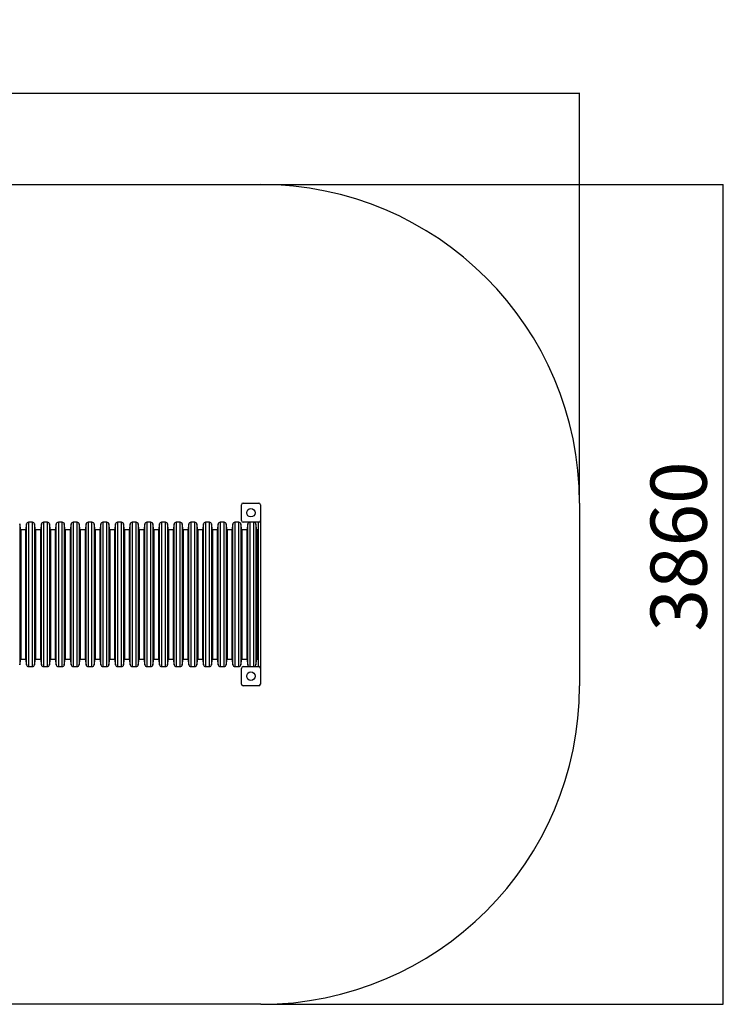
# Model space of a CAD drawing. Units: millimetres. Extents: x -3191 to 4331, y -1790 to 2846.
# Drawn here: x 1015 to 4331, y -1790 to 2846 of the extents above; entities that cross this region are included whole.
import ezdxf

# ---------------------------------------------------------------- set-up
doc = ezdxf.new("R2010")
doc.units = ezdxf.units.MM
doc.layers.add('WYMIARY', color=7, linetype='Continuous')
doc.styles.add('SLDTEXTSTYLE0', font='TXT', dxfattribs={"width": 0.75})
doc.dimstyles.new('SLDDIMSTYLE0', dxfattribs={"dimtxt": 264.583333, "dimasz": 3.302, "dimexe": 0, "dimexo": 0.0625, "dimgap": 66.145833, "dimtad": 1, "dimdec": 0, "dimrnd": 1e-09, "dimzin": 12, "dimdsep": 46, "dimtxsty": 'SLDTEXTSTYLE0', "dimsah": 1, "dimcen": 0.09, "dimadec": 0, "dimazin": 3, "dimtfac": 1, "dimtdec": 0, "dimtofl": 0, "dimtmove": 0, "dimatfit": 3, "dimfxl": 0, "dimfrac": 2, "dimtolj": 1, "dimtzin": 12, "dimarcsym": 0})

# ---------------------------------------------------------------- blocks, each defined once
blk = doc.blocks.new('_D')
at = {"layer": 'WYMIARY', "color": 7}
for p, q in [((-3191.1, 570.9), (-3191.1, 2501.6)), ((-3191.1, 2500.6), (3649.9, 2500.6)), ((3649.9, 570.9), (3649.9, 2501.6))]:
    blk.add_line(p, q, dxfattribs=at)
for points in [[(-3191.1, 2500.6), (-3187.8, 2500.1), (-3187.8, 2501.1)], [(3649.9, 2500.6), (3646.6, 2501.1), (3646.6, 2500.1)]]:
    blk.add_solid(points, dxfattribs=at)
at = {"layer": 'WYMIARY', "color": 7, "insert": (-137.4, 2841.7), "char_height": 264.58, "attachment_point": 1, "style": 'SLDTEXTSTYLE0'}
blk.add_mtext('6841', dxfattribs=at)
blk = doc.blocks.new('_D_1')
at = {"layer": 'WYMIARY', "color": 7}
for p, q in [((2150.9, 2069.9), (4325.5, 2069.9)), ((4324.5, 2069.9), (4324.5, -1790.1)), ((2150.9, -1790.1), (4325.5, -1790.1))]:
    blk.add_line(p, q, dxfattribs=at)
for points in [[(4324.5, 2069.9), (4324, 2066.6), (4325, 2066.6)], [(4324.5, -1790.1), (4325, -1786.8), (4324, -1786.8)]]:
    blk.add_solid(points, dxfattribs=at)
at = {"layer": 'WYMIARY', "color": 7, "insert": (3983.5, -34.9), "char_height": 264.58, "attachment_point": 1, "rotation": 90, "style": 'SLDTEXTSTYLE0'}
blk.add_mtext('3860', dxfattribs=at)

msp = doc.modelspace()

# ---------------------------------------------------------------- linework, layer by layer
at = {"color": 7, "linetype": 'Continuous', "lineweight": 25}
for p, q in [((2057.9, 487.9), (2057.9, 561.9)), ((2065.9, 569.9), (2139.9, 569.9)), ((2147.9, 561.9), (2147.9, 487.9)), ((2149.9, 559.9), (2147.9, 559.9)), ((2149.9, 544.4), (2149.9, 559.9)), ((2149.9, 544.4), (2147.9, 544.4)), ((2149.9, -264.6), (2149.9, 544.4)), ((1019.4, 444.9), (1014.7, 471.7)), ((1014.7, 471.7), (1014.7, -191.8)), ((1046.8, 471.7), (1042.1, 444.9)), ((1046.8, -191.1), (1046.8, 471.7)), ((1074.9, 479.9), (1056.6, 479.9)), ((1056.6, 479.9), (1056.6, -199.4)), ((1074.9, -199.4), (1074.9, 479.9)), ((1089.4, 444.9), (1084.7, 471.7)), ((1084.7, 471.7), (1084.7, -191.8)), ((1116.8, 471.7), (1112.1, 444.9)), ((1116.8, -191.1), (1116.8, 471.7)), ((1144.9, 479.9), (1126.6, 479.9)), ((1126.6, 479.9), (1126.6, -199.4)), ((1144.9, -199.4), (1144.9, 479.9)), ((1159.4, 444.9), (1154.7, 471.7)), ((1154.7, 471.7), (1154.7, -191.8)), ((1186.8, 471.7), (1182.1, 444.9)), ((1186.8, -191.1), (1186.8, 471.7)), ((1214.9, 479.9), (1196.6, 479.9)), ((1196.6, 479.9), (1196.6, -199.4)), ((1214.9, -199.4), (1214.9, 479.9)), ((1229.4, 444.9), (1224.7, 471.7)), ((1224.7, 471.7), (1224.7, -191.8)), ((1256.8, 471.7), (1252.1, 444.9)), ((1256.8, -191.1), (1256.8, 471.7)), ((1284.9, 479.9), (1266.6, 479.9)), ((1266.6, 479.9), (1266.6, -199.4)), ((1284.9, -199.4), (1284.9, 479.9)), ((1299.4, 444.9), (1294.7, 471.7)), ((1294.7, 471.7), (1294.7, -191.8)), ((1326.8, 471.7), (1322.1, 444.9)), ((1326.8, -191.1), (1326.8, 471.7)), ((1354.9, 479.9), (1336.6, 479.9)), ((1336.6, 479.9), (1336.6, -199.4)), ((1354.9, -199.4), (1354.9, 479.9)), ((1369.4, 444.9), (1364.7, 471.7)), ((1364.7, 471.7), (1364.7, -191.8)), ((1396.8, 471.7), (1392.1, 444.9)), ((1396.8, -191.1), (1396.8, 471.7)), ((1424.9, 479.9), (1406.6, 479.9)), ((1406.6, 479.9), (1406.6, -199.4)), ((1424.9, -199.4), (1424.9, 479.9)), ((1439.4, 444.9), (1434.7, 471.7)), ((1434.7, 471.7), (1434.7, -191.8)), ((1465.8, 471.7), (1461.1, 444.9)), ((1465.8, -191.1), (1465.8, 471.7)), ((1493.9, 479.9), (1475.6, 479.9)), ((1475.6, 479.9), (1475.6, -199.4)), ((1493.9, -199.4), (1493.9, 479.9)), ((1508.4, 444.9), (1503.7, 471.7)), ((1503.7, 471.7), (1503.7, -191.8)), ((1534.8, 471.7), (1530.1, 444.9)), ((1534.8, -191.1), (1534.8, 471.7)), ((1562.9, 479.9), (1544.6, 479.9)), ((1544.6, 479.9), (1544.6, -199.4)), ((1562.9, -199.4), (1562.9, 479.9)), ((1577.4, 444.9), (1572.7, 471.7)), ((1572.7, 471.7), (1572.7, -191.8)), ((1603.8, 471.7), (1599.1, 444.9)), ((1603.8, -191.1), (1603.8, 471.7)), ((1631.9, 479.9), (1613.6, 479.9)), ((1613.6, 479.9), (1613.6, -199.4)), ((1631.9, -199.4), (1631.9, 479.9)), ((1646.4, 444.9), (1641.7, 471.7)), ((1641.7, 471.7), (1641.7, -191.8)), ((1672.8, 471.7), (1668.1, 444.9)), ((1672.8, -191.1), (1672.8, 471.7)), ((1700.9, 479.9), (1682.6, 479.9)), ((1682.6, 479.9), (1682.6, -199.4)), ((1700.9, -199.4), (1700.9, 479.9)), ((1715.4, 444.9), (1710.7, 471.7)), ((1710.7, 471.7), (1710.7, -191.8)), ((1741.8, 471.7), (1737.1, 444.9)), ((1741.8, -191.1), (1741.8, 471.7)), ((1769.9, 479.9), (1751.6, 479.9)), ((1751.6, 479.9), (1751.6, -199.4)), ((1769.9, -199.4), (1769.9, 479.9)), ((1784.4, 444.9), (1779.7, 471.7)), ((1779.7, 471.7), (1779.7, -191.8)), ((1810.8, 471.7), (1806.1, 444.9)), ((1810.8, -191.1), (1810.8, 471.7)), ((1838.9, 479.9), (1820.6, 479.9)), ((1820.6, 479.9), (1820.6, -199.4)), ((1838.9, -199.4), (1838.9, 479.9)), ((1853.4, 444.9), (1848.7, 471.7)), ((1848.7, 471.7), (1848.7, -191.8)), ((1879.8, 471.7), (1875.1, 444.9)), ((1879.8, -191.1), (1879.8, 471.7)), ((1907.9, 479.9), (1889.6, 479.9)), ((1889.6, 479.9), (1889.6, -199.4)), ((1907.9, -199.4), (1907.9, 479.9)), ((1922.4, 444.9), (1917.7, 471.7)), ((1917.7, 471.7), (1917.7, -191.8)), ((1948.8, 471.7), (1944.1, 444.9)), ((1948.8, -191.1), (1948.8, 471.7)), ((1976.9, 479.9), (1958.6, 479.9)), ((1958.6, 479.9), (1958.6, -199.4)), ((1976.9, -199.4), (1976.9, 479.9)), ((1991.4, 444.9), (1986.7, 471.7)), ((1986.7, 471.7), (1986.7, -191.8)), ((2017.8, 471.7), (2013.1, 444.9)), ((2017.8, -191.1), (2017.8, 471.7)), ((2045.9, 479.9), (2027.6, 479.9)), ((2027.6, 479.9), (2027.6, -199.4)), ((2045.9, -199.4), (2045.9, 479.9)), ((2060.4, 444.9), (2055.7, 471.7)), ((2055.7, 471.7), (2055.7, -191.8)), ((2139.9, 479.9), (2065.9, 479.9)), ((2087.8, 471.7), (2083.1, 444.9)), ((2087.8, -191.1), (2087.8, 471.7)), ((2097.6, 479.9), (2097.6, -199.4)), ((2115.9, -199.4), (2115.9, 479.9)), ((2130.4, 444.9), (2125.7, 471.7)), ((2125.7, 471.7), (2125.7, -191.8)), ((2137.9, -200.1), (2137.9, 479.9)), ((1042.1, 444.9), (1019.4, 444.9)), ((1019.4, 444.9), (1019.4, -165.1)), ((1042.1, 444.9), (1042.1, -165.1)), ((1112.1, 444.9), (1089.4, 444.9)), ((1089.4, 444.9), (1089.4, -165.1)), ((1112.1, 444.9), (1112.1, -165.1)), ((1182.1, 444.9), (1159.4, 444.9)), ((1159.4, 444.9), (1159.4, -165.1)), ((1182.1, 444.9), (1182.1, -165.1)), ((1252.1, 444.9), (1229.4, 444.9)), ((1229.4, 444.9), (1229.4, -165.1)), ((1252.1, 444.9), (1252.1, -165.1)), ((1322.1, 444.9), (1299.4, 444.9)), ((1299.4, 444.9), (1299.4, -165.1)), ((1322.1, 444.9), (1322.1, -165.1)), ((1392.1, 444.9), (1369.4, 444.9)), ((1369.4, 444.9), (1369.4, -165.1)), ((1392.1, 444.9), (1392.1, -165.1)), ((1461.1, 444.9), (1439.4, 444.9)), ((1439.4, 444.9), (1439.4, -165.1)), ((1461.1, 444.9), (1461.1, -165.1)), ((1530.1, 444.9), (1508.4, 444.9)), ((1508.4, 444.9), (1508.4, -165.1)), ((1530.1, 444.9), (1530.1, -165.1)), ((1599.1, 444.9), (1577.4, 444.9)), ((1577.4, 444.9), (1577.4, -165.1)), ((1599.1, 444.9), (1599.1, -165.1)), ((1668.1, 444.9), (1646.4, 444.9)), ((1646.4, 444.9), (1646.4, -165.1)), ((1668.1, 444.9), (1668.1, -165.1)), ((1737.1, 444.9), (1715.4, 444.9)), ((1715.4, 444.9), (1715.4, -165.1)), ((1737.1, 444.9), (1737.1, -165.1)), ((1806.1, 444.9), (1784.4, 444.9)), ((1784.4, 444.9), (1784.4, -165.1)), ((1806.1, 444.9), (1806.1, -165.1)), ((1875.1, 444.9), (1853.4, 444.9)), ((1853.4, 444.9), (1853.4, -165.1)), ((1875.1, 444.9), (1875.1, -165.1)), ((1944.1, 444.9), (1922.4, 444.9)), ((1922.4, 444.9), (1922.4, -165.1)), ((1944.1, 444.9), (1944.1, -165.1)), ((2013.1, 444.9), (1991.4, 444.9)), ((1991.4, 444.9), (1991.4, -165.1)), ((2013.1, 444.9), (2013.1, -165.1)), ((2083.1, 444.9), (2060.4, 444.9)), ((2060.4, 444.9), (2060.4, -165.1)), ((2083.1, 444.9), (2083.1, -165.1)), ((2137.9, 444.9), (2130.4, 444.9)), ((2130.4, 444.9), (2130.4, -165.1)), ((1014.7, -191.8), (1019.4, -165.1)), ((1019.4, -165.1), (1042.1, -165.1)), ((1042.1, -165.1), (1046.8, -191.8)), ((1084.7, -191.8), (1089.4, -165.1)), ((1089.4, -165.1), (1112.1, -165.1)), ((1112.1, -165.1), (1116.8, -191.8)), ((1154.7, -191.8), (1159.4, -165.1)), ((1159.4, -165.1), (1182.1, -165.1)), ((1182.1, -165.1), (1186.8, -191.8)), ((1224.7, -191.8), (1229.4, -165.1)), ((1229.4, -165.1), (1252.1, -165.1)), ((1252.1, -165.1), (1256.8, -191.8)), ((1294.7, -191.8), (1299.4, -165.1)), ((1299.4, -165.1), (1322.1, -165.1)), ((1322.1, -165.1), (1326.8, -191.8)), ((1364.7, -191.8), (1369.4, -165.1)), ((1369.4, -165.1), (1392.1, -165.1)), ((1392.1, -165.1), (1396.8, -191.8)), ((1434.7, -191.8), (1439.4, -165.1)), ((1439.4, -165.1), (1461.1, -165.1)), ((1461.1, -165.1), (1465.8, -191.8)), ((1503.7, -191.8), (1508.4, -165.1)), ((1508.4, -165.1), (1530.1, -165.1)), ((1530.1, -165.1), (1534.8, -191.8)), ((1572.7, -191.8), (1577.4, -165.1)), ((1577.4, -165.1), (1599.1, -165.1)), ((1599.1, -165.1), (1603.8, -191.8)), ((1641.7, -191.8), (1646.4, -165.1)), ((1646.4, -165.1), (1668.1, -165.1)), ((1668.1, -165.1), (1672.8, -191.8)), ((1710.7, -191.8), (1715.4, -165.1)), ((1715.4, -165.1), (1737.1, -165.1)), ((1737.1, -165.1), (1741.8, -191.8)), ((1779.7, -191.8), (1784.4, -165.1)), ((1784.4, -165.1), (1806.1, -165.1)), ((1806.1, -165.1), (1810.8, -191.8)), ((1848.7, -191.8), (1853.4, -165.1)), ((1853.4, -165.1), (1875.1, -165.1)), ((1875.1, -165.1), (1879.8, -191.8)), ((1917.7, -191.8), (1922.4, -165.1)), ((1922.4, -165.1), (1944.1, -165.1)), ((1944.1, -165.1), (1948.8, -191.8)), ((1986.7, -191.8), (1991.4, -165.1)), ((1991.4, -165.1), (2013.1, -165.1)), ((2013.1, -165.1), (2017.8, -191.8)), ((2055.7, -191.8), (2060.4, -165.1)), ((2060.4, -165.1), (2083.1, -165.1)), ((2083.1, -165.1), (2087.8, -191.8)), ((2125.7, -191.8), (2130.4, -165.1)), ((2130.4, -165.1), (2137.9, -165.1)), ((1046.8, -191.8), (1046.8, -191.1)), ((1056.6, -199.4), (1056.6, -200.1)), ((1056.6, -200.1), (1074.9, -200.1)), ((1074.9, -200.1), (1074.9, -199.4)), ((1116.8, -191.8), (1116.8, -191.1)), ((1126.6, -199.4), (1126.6, -200.1)), ((1126.6, -200.1), (1144.9, -200.1)), ((1144.9, -200.1), (1144.9, -199.4)), ((1186.8, -191.8), (1186.8, -191.1)), ((1196.6, -199.4), (1196.6, -200.1)), ((1196.6, -200.1), (1214.9, -200.1)), ((1214.9, -200.1), (1214.9, -199.4)), ((1256.8, -191.8), (1256.8, -191.1)), ((1266.6, -199.4), (1266.6, -200.1)), ((1266.6, -200.1), (1284.9, -200.1)), ((1284.9, -200.1), (1284.9, -199.4)), ((1326.8, -191.8), (1326.8, -191.1)), ((1336.6, -199.4), (1336.6, -200.1)), ((1336.6, -200.1), (1354.9, -200.1)), ((1354.9, -200.1), (1354.9, -199.4)), ((1396.8, -191.8), (1396.8, -191.1)), ((1406.6, -199.4), (1406.6, -200.1)), ((1406.6, -200.1), (1424.9, -200.1)), ((1424.9, -200.1), (1424.9, -199.4)), ((1465.8, -191.8), (1465.8, -191.1)), ((1475.6, -199.4), (1475.6, -200.1)), ((1475.6, -200.1), (1493.9, -200.1)), ((1493.9, -200.1), (1493.9, -199.4)), ((1534.8, -191.8), (1534.8, -191.1)), ((1544.6, -199.4), (1544.6, -200.1)), ((1544.6, -200.1), (1562.9, -200.1)), ((1562.9, -200.1), (1562.9, -199.4)), ((1603.8, -191.8), (1603.8, -191.1)), ((1613.6, -199.4), (1613.6, -200.1)), ((1613.6, -200.1), (1631.9, -200.1)), ((1631.9, -200.1), (1631.9, -199.4)), ((1672.8, -191.8), (1672.8, -191.1)), ((1682.6, -199.4), (1682.6, -200.1)), ((1682.6, -200.1), (1700.9, -200.1)), ((1700.9, -200.1), (1700.9, -199.4)), ((1741.8, -191.8), (1741.8, -191.1)), ((1751.6, -199.4), (1751.6, -200.1)), ((1751.6, -200.1), (1769.9, -200.1)), ((1769.9, -200.1), (1769.9, -199.4)), ((1810.8, -191.8), (1810.8, -191.1)), ((1820.6, -199.4), (1820.6, -200.1)), ((1820.6, -200.1), (1838.9, -200.1)), ((1838.9, -200.1), (1838.9, -199.4)), ((1879.8, -191.8), (1879.8, -191.1)), ((1889.6, -199.4), (1889.6, -200.1)), ((1889.6, -200.1), (1907.9, -200.1)), ((1907.9, -200.1), (1907.9, -199.4)), ((1948.8, -191.8), (1948.8, -191.1)), ((1958.6, -199.4), (1958.6, -200.1)), ((1958.6, -200.1), (1976.9, -200.1)), ((1976.9, -200.1), (1976.9, -199.4)), ((2017.8, -191.8), (2017.8, -191.1)), ((2027.6, -199.4), (2027.6, -200.1)), ((2027.6, -200.1), (2045.9, -200.1)), ((2045.9, -200.1), (2045.9, -199.4)), ((2057.9, -282.1), (2057.9, -208.1)), ((2065.9, -200.1), (2139.9, -200.1)), ((2087.8, -191.8), (2087.8, -191.1)), ((2097.6, -199.4), (2097.6, -200.1)), ((2115.9, -200.1), (2115.9, -199.4)), ((2147.9, -208.1), (2147.9, -282.1)), ((2149.9, -264.6), (2147.9, -264.6)), ((2149.9, -280.1), (2149.9, -264.6)), ((2139.9, -290.1), (2065.9, -290.1)), ((2149.9, -280.1), (2147.9, -280.1))]:
    msp.add_line(p, q, dxfattribs=at)
for centre in [(2102.9, 524.9), (2102.9, -245.1)]:
    msp.add_circle(centre, 20, dxfattribs=at)
for centre, radius, start, end in [((2065.9, 561.9), 8, 90, 180), ((2139.9, 561.9), 8, 0, 90), ((1056.6, 469.9), 10, 90, 170), ((1074.9, 469.9), 10, 10, 90), ((1126.6, 469.9), 10, 90, 170), ((1144.9, 469.9), 10, 10, 90), ((1196.6, 469.9), 10, 90, 170), ((1214.9, 469.9), 10, 10, 90), ((1266.6, 469.9), 10, 90, 170), ((1284.9, 469.9), 10, 10, 90), ((1336.6, 469.9), 10, 90, 170), ((1354.9, 469.9), 10, 10, 90), ((1406.6, 469.9), 10, 90, 170), ((1424.9, 469.9), 10, 10, 90), ((1475.6, 469.9), 10, 90, 170), ((1493.9, 469.9), 10, 10, 90), ((1544.6, 469.9), 10, 90, 170), ((1562.9, 469.9), 10, 10, 90), ((1613.6, 469.9), 10, 90, 170), ((1631.9, 469.9), 10, 10, 90), ((1682.6, 469.9), 10, 90, 170), ((1700.9, 469.9), 10, 10, 90), ((1751.6, 469.9), 10, 90, 170), ((1769.9, 469.9), 10, 10, 90), ((1820.6, 469.9), 10, 90, 170), ((1838.9, 469.9), 10, 10, 90), ((1889.6, 469.9), 10, 90, 170), ((1907.9, 469.9), 10, 10, 90), ((1958.6, 469.9), 10, 90, 170), ((1976.9, 469.9), 10, 10, 90), ((2027.6, 469.9), 10, 90, 170), ((2045.9, 469.9), 10, 10, 90), ((2065.9, 487.9), 8, 180, 270), ((2097.6, 469.9), 10, 90, 170), ((2115.9, 469.9), 10, 10, 90), ((2139.9, 487.9), 8, 270, 0), ((1056.6, -190.1), 10, 190, 270), ((1074.9, -190.1), 10, 270, 350), ((1126.6, -190.1), 10, 190, 270), ((1144.9, -190.1), 10, 270, 350), ((1196.6, -190.1), 10, 190, 270), ((1214.9, -190.1), 10, 270, 350), ((1266.6, -190.1), 10, 190, 270), ((1284.9, -190.1), 10, 270, 350), ((1336.6, -190.1), 10, 190, 270), ((1354.9, -190.1), 10, 270, 350), ((1406.6, -190.1), 10, 190, 270), ((1424.9, -190.1), 10, 270, 350), ((1475.6, -190.1), 10, 190, 270), ((1493.9, -190.1), 10, 270, 350), ((1544.6, -190.1), 10, 190, 270), ((1562.9, -190.1), 10, 270, 350), ((1613.6, -190.1), 10, 190, 270), ((1631.9, -190.1), 10, 270, 350), ((1682.6, -190.1), 10, 190, 270), ((1700.9, -190.1), 10, 270, 350), ((1751.6, -190.1), 10, 190, 270), ((1769.9, -190.1), 10, 270, 350), ((1820.6, -190.1), 10, 190, 270), ((1838.9, -190.1), 10, 270, 350), ((1889.6, -190.1), 10, 190, 270), ((1907.9, -190.1), 10, 270, 350), ((1958.6, -190.1), 10, 190, 270), ((1976.9, -190.1), 10, 270, 350), ((2027.6, -190.1), 10, 190, 270), ((2045.9, -190.1), 10, 270, 350), ((2065.9, -208.1), 8, 90, 180), ((2097.6, -190.1), 10, 190, 270), ((2115.9, -190.1), 10, 270, 350), ((2139.9, -208.1), 8, 0, 90), ((2065.9, -282.1), 8, 180, 270), ((2139.9, -282.1), 8, 270, 0)]:
    msp.add_arc(centre, radius, start, end, dxfattribs=at)
at = {"layer": 'WYMIARY', "color": 7}
for p, q in [((-1691.1, 2069.9), (2149.9, 2069.9)), ((3649.9, 569.9), (3649.9, -290.1)), ((2149.9, -1790.1), (-1691.1, -1790.1))]:
    msp.add_line(p, q, dxfattribs=at)
for centre, start, end in [((2149.9, 569.9), 0, 90), ((2149.9, -290.1), 270, 0)]:
    msp.add_arc(centre, 1500, start, end, dxfattribs=at)

# ---------------------------------------------------------------- dimensions: what is measured, and where the dimension line sits
dim = msp.add_linear_dim(base=(3649.9, 2500.6), p1=(-3191.1, 569.9), p2=(3649.9, 569.9), dimstyle='SLDDIMSTYLE0', dxfattribs=at)
dim.commit()
dim.dimension.update_dxf_attribs({"geometry": '_D', "text_midpoint": (253.6, 2500.6), "dimtype": 160})
dim = msp.add_linear_dim(base=(4324.5, -1790.1), p1=(2149.9, 2069.9), p2=(2149.9, -1790.1), angle=90, dimstyle='SLDDIMSTYLE0', dxfattribs=at)
dim.commit()
dim.dimension.update_dxf_attribs({"geometry": '_D_1', "text_midpoint": (4324.5, 356.1), "dimtype": 160})

doc.saveas('drawing.dxf')
